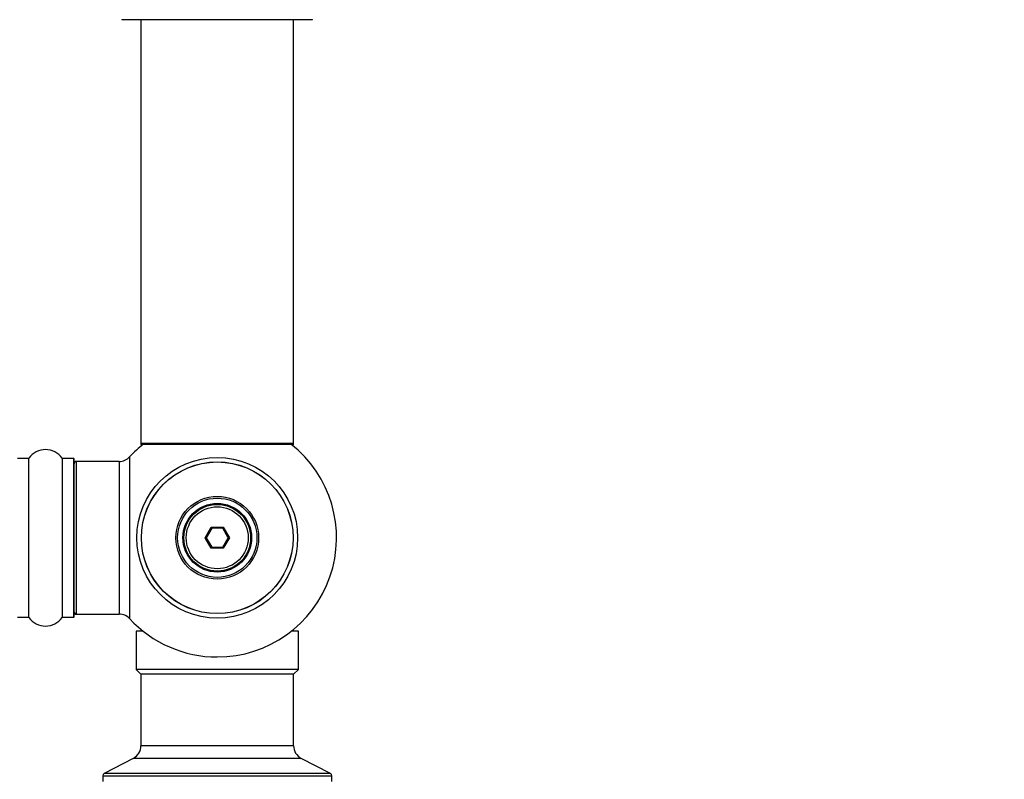
# Model space of a CAD drawing. Units: millimetres. Extents: x 0 to 1471, y 0 to 2458.
# Drawn here: x 1016 to 1223, y 960 to 1120 of the extents above; entities that cross this region are included whole.
import ezdxf
from ezdxf import colors
from ezdxf.entities.mleader import LeaderData, LeaderLine
from ezdxf.math import Vec2, Vec3

# ---------------------------------------------------------------- set-up
doc = ezdxf.new("R2010")
doc.units = ezdxf.units.MM
doc.layers.add('DV5_Défaut', color=7, linetype='Continuous')
doc.layers.add('Défaut', color=7, linetype='Continuous')

# ---------------------------------------------------------------- blocks, each defined once
blk = doc.blocks.new('_DOT')
at = {"color": 0}
blk.add_line((0, 0), (-1, 0), dxfattribs=at)
at = {"color": 0, "const_width": 0.333}
blk.add_lwpolyline([(-0.1665, 0, 1), (0.1665, 0, 1)], format="xyb", close=True, dxfattribs=at)
blk = doc.blocks.new('SE4')
at = {"layer": 'DV5_Défaut', "color": 7, "linetype": 'Continuous'}
for p, q in [((1037.77, 1119.52), (1077.57, 1119.52)), ((1041.67, 1119.52), (1041.67, 1030.62)), ((1073.67, 1030.62), (1073.67, 1119.52)), ((1073.67, 1030.62), (1041.67, 1030.62)), ((1041.67, 1030.62), (1041.67, 1030.47)), ((1042.15, 1030.47), (1041.67, 1030.47)), ((1041.77, 1030.52), (1073.57, 1030.52)), ((1041.77, 1030.37), (1042.03, 1030.37)), ((1073.67, 1030.47), (1073.19, 1030.47)), ((1073.32, 1030.37), (1073.57, 1030.37)), ((1073.67, 1030.47), (1073.67, 1030.62)), ((1018.12, 1027.52), (1015.77, 1027.52)), ((1018.12, 1027.52), (1018.12, 994.22)), ((1018.2, 994.17), (1018.2, 1027.56)), ((1025.14, 1027.56), (1025.14, 994.17)), ((1025.22, 994.22), (1025.22, 1027.52)), ((1027.57, 1027.52), (1025.22, 1027.52)), ((1027.57, 1027.52), (1027.57, 994.22)), ((1027.67, 994.32), (1027.67, 1027.42)), ((1027.87, 1026.77), (1027.87, 1026.87)), ((1028.17, 1026.87), (1027.87, 1026.87)), ((1028.17, 994.87), (1028.17, 1026.87)), ((1037.1, 1026.87), (1028.17, 1026.87)), ((1037.1, 1026.87), (1037.1, 994.87)), ((1039.31, 993.9), (1039.31, 1027.83)), ((1055.13, 1010.87), (1056.4, 1013.07)), ((1056.52, 1012.87), (1055.36, 1010.87)), ((1056.4, 1013.07), (1058.94, 1013.07)), ((1056.4, 1013.07), (1056.52, 1012.87)), ((1058.83, 1012.87), (1056.52, 1012.87)), ((1058.94, 1013.07), (1058.83, 1012.87)), ((1059.98, 1010.87), (1058.83, 1012.87)), ((1058.94, 1013.07), (1060.21, 1010.87)), ((1056.4, 1008.67), (1055.13, 1010.87)), ((1055.13, 1010.87), (1055.36, 1010.87)), ((1055.36, 1010.87), (1056.52, 1008.87)), ((1058.83, 1008.87), (1059.98, 1010.87)), ((1060.21, 1010.87), (1058.94, 1008.67)), ((1059.98, 1010.87), (1060.21, 1010.87)), ((1056.52, 1008.87), (1056.4, 1008.67)), ((1058.94, 1008.67), (1056.4, 1008.67)), ((1056.52, 1008.87), (1058.83, 1008.87)), ((1058.83, 1008.87), (1058.94, 1008.67)), ((1027.87, 994.87), (1027.87, 994.97)), ((1027.87, 994.87), (1028.17, 994.87)), ((1028.17, 994.87), (1037.1, 994.87)), ((1015.77, 994.22), (1018.12, 994.22)), ((1025.22, 994.22), (1027.57, 994.22)), ((1042.15, 991.27), (1040.67, 991.27)), ((1040.67, 991.27), (1040.67, 983.27)), ((1074.67, 991.27), (1073.19, 991.27)), ((1074.67, 983.27), (1074.67, 991.27)), ((1074.67, 983.27), (1040.67, 983.27)), ((1040.67, 983.27), (1041.67, 982.27)), ((1073.67, 982.27), (1074.67, 983.27)), ((1073.67, 982.27), (1041.67, 982.27)), ((1041.67, 982.27), (1041.67, 967.27)), ((1073.67, 967.27), (1073.67, 982.27)), ((1073.67, 967.27), (1041.67, 967.27)), ((1040.06, 964.61), (1033.94, 961.41)), ((1075.28, 964.61), (1040.06, 964.61)), ((1081.4, 961.41), (1075.28, 964.61)), ((1033.67, 960.96), (1081.67, 960.96)), ((1033.67, 960.96), (1033.67, 959.75)), ((1081.4, 961.41), (1033.94, 961.41)), ((1081.67, 959.75), (1081.67, 960.96))]:
    blk.add_line(p, q, dxfattribs=at)
for radius in [16.85, 15.91, 15.89, 8.68, 8.31, 7.2, 7.1, 7, 6.5]:
    blk.add_circle((1057.67, 1010.87), radius, dxfattribs=at)
for centre, radius, start, end in [((1037.77, 1119.62), 0.1, 180.042, 270), ((1077.57, 1119.62), 0.1, 270, 359.958), ((1057.67, 1010.87), 25, 128.1867, 137.2679), ((1041.77, 1030.62), 0.1, 180, 270), ((1041.77, 1030.47), 0.1, 180, 270), ((1057.67, 1010.87), 25, 270, 51.8133), ((1073.57, 1030.62), 0.1, 270, 0), ((1073.57, 1030.47), 0.1, 270, 0), ((1021.67, 1025.13), 4.24, 34.9821, 145.0179), ((1018.12, 1027.62), 0.1, 270, 325.0179), ((1025.22, 1027.62), 0.1, 214.9821, 270), ((1027.57, 1027.42), 0.1, 0, 90), ((1028.17, 1026.37), 0.5, 90, 180), ((1027.87, 1026.67), 0.2, 90, 180), ((1037.1, 1029.87), 3, 270, 317.2679), ((1028.17, 995.37), 0.5, 180, 270), ((1027.87, 995.07), 0.2, 180, 270), ((1037.1, 991.87), 3, 42.7321, 90), ((1018.12, 994.12), 0.1, 34.9821, 90), ((1021.67, 996.6), 4.24, 214.9821, 325.0179), ((1025.22, 994.12), 0.1, 90, 145.0179), ((1027.57, 994.32), 0.1, 270, 0), ((1057.67, 1010.87), 25, 222.7321, 270), ((1038.67, 967.27), 3, 297.6059, 0), ((1076.67, 967.27), 3, 180, 242.3941), ((1034.17, 960.96), 0.5, 117.6059, 180), ((1081.17, 960.96), 0.5, 0, 62.3941)]:
    blk.add_arc(centre, radius, start, end, dxfattribs=at)

msp = doc.modelspace()

# ---------------------------------------------------------------- block references
at = {"layer": 'Défaut'}
msp.add_blockref('SE4', (0, 0), dxfattribs=at)

# ---------------------------------------------------------------- leaders
at = {"layer": 'Défaut', "color": 7, "linetype": 'Continuous'}
ml = msp.add_multileader_mtext('Standard', dxfattribs=at)
ml.set_content('{\\pxsm0.9;\\fSolid Edge ISO|b1||i0||c0|p34;\\W1.;04/06/2019\\P}', color=256)
ml.set_leader_properties()
ml.set_arrow_properties(name='DOT')
ml.build(insert=Vec2(0, 0))
ml.multileader.update_dxf_attribs({"leader_type": 0, "dogleg_length": 0, "arrow_head_size": 12})
ctx = ml.context
ctx.base_point, ctx.char_height, ctx.arrow_head_size, ctx.landing_gap_size = Vec3(1135.13, 2451.17), 12, 12, 4.2
notes = []
notes.append((ctx, [(0, (0, 0, 0), (0, 0), (1, 0), 1, [])]))
ctx.mtext.insert = Vec3(1137.13, 2457.29)
for ctx, leaders in notes:
    for number, flags, end, landing, length, lines in leaders:
        leader = LeaderData()
        leader.index, (leader.has_last_leader_line, leader.has_dogleg_vector, leader.attachment_direction) = number, flags
        leader.last_leader_point, leader.dogleg_vector, leader.dogleg_length = Vec3(end), Vec3(landing), length
        for number, points, colour, breaks in lines:
            line = LeaderLine()
            line.index, line.vertices, line.color, line.breaks = number, Vec3.list(points), colors.encode_raw_color(colour), breaks
            leader.lines.append(line)
        ctx.leaders.append(leader)

doc.saveas('drawing.dxf')
